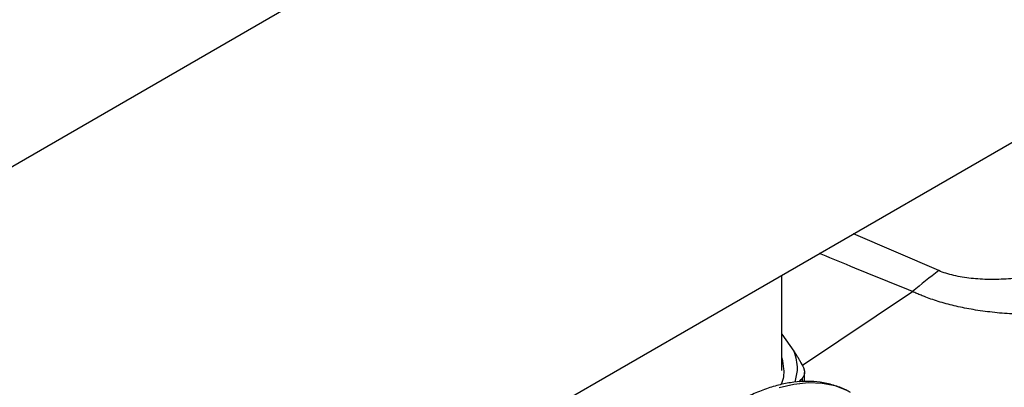
# Model space of a CAD drawing. Units: millimetres. Extents: x 17227 to 19953, y -745 to 2020.
# Drawn here: x 19286 to 19442, y 1340 to 1399 of the extents above; entities that cross this region are included whole.
import ezdxf

# ---------------------------------------------------------------- set-up
doc = ezdxf.new("R2010")
doc.units = ezdxf.units.MM

msp = doc.modelspace()

# ---------------------------------------------------------------- linework, layer by layer
at = {"color": 7, "linetype": 'Continuous', "lineweight": 25}
for p, q in [((19345.32, 1322.87), (19698.45, 1526.72)), ((19368.6, 1424.17), (19213.69, 1334.75)), ((19406.65, 1343.13), (19406.65, 1358.27)), ((19406.65, 1348.92), (19408.58, 1346.23)), ((19409.87, 1344.08), (19409.72, 1344.35)), ((19410.25, 1341.38), (19410.25, 1342.83)), ((19409.72, 1341.72), (19409.34, 1341.32)), ((19409.72, 1341.72), (19409.87, 1341.87))]:
    msp.add_line(p, q, dxfattribs=at)
at = {"color": 8, "linetype": 'Continuous', "lineweight": 25}
for p, q in [((19431.58, 1359.01), (19418.03, 1364.84)), ((19409.92, 1343.97), (19427.44, 1355.67)), ((19409.44, 1341.33), (19409.72, 1341.72)), ((19409.87, 1341.87), (19409.87, 1341.35))]:
    msp.add_line(p, q, dxfattribs=at)
at = {"color": 8, "linetype": 'Continuous', "lineweight": 25, "flags": 128}
msp.add_lwpolyline([(19417.01, 1339.95), (19415.11, 1340.68), (19413.06, 1341.09), (19410.88, 1341.18), (19408.58, 1340.93), (19406.21, 1340.36)], dxfattribs=at)
at = {"color": 7, "linetype": 'Continuous', "lineweight": 25}
msp.add_arc((19493.75, 1277.8), 102.28, 127.4337, 130.4124, dxfattribs=at)
for points, knots in [([(19098.57, 1383.85), (19100.22, 1382.93), (19103.69, 1380.98), (19109.17, 1378.29), (19114.99, 1375.74), (19120.98, 1373.44), (19127.11, 1371.39), (19133.38, 1369.59), (19139.76, 1368.06), (19146.24, 1366.8), (19152.79, 1365.81), (19159.39, 1365.1), (19166.03, 1364.66), (19172.7, 1364.49), (19179.39, 1364.61), (19186.1, 1365), (19192.8, 1365.68), (19199.49, 1366.65), (19206.16, 1367.91), (19212.78, 1369.47), (19219.36, 1371.33), (19225.85, 1373.5), (19232.23, 1375.98), (19238.47, 1378.75), (19244.54, 1381.82), (19250.41, 1385.17), (19256.07, 1388.8), (19261.49, 1392.68), (19266.65, 1396.8), (19271.54, 1401.15), (19276.16, 1405.71), (19280.49, 1410.47), (19284.52, 1415.42), (19288.25, 1420.54), (19291.68, 1425.82), (19294.79, 1431.23), (19297.59, 1436.77), (19300.07, 1442.42), (19302.22, 1448.16), (19304.06, 1453.98), (19305.56, 1459.86), (19306.75, 1465.78), (19307.61, 1471.74), (19308.13, 1477.7), (19308.35, 1482.04), (19308.3, 1484.38), (19308.29, 1484.74)], [0, 0, 0, 0, 0.020384, 0.043017, 0.065817, 0.088817, 0.11199, 0.135306, 0.158731, 0.182226, 0.205766, 0.22934, 0.252949, 0.276602, 0.300319, 0.324117, 0.348016, 0.372036, 0.39619, 0.420483, 0.444902, 0.469416, 0.493972, 0.518516, 0.542991, 0.567344, 0.591535, 0.615533, 0.639322, 0.662896, 0.686255, 0.709406, 0.732359, 0.755124, 0.777712, 0.800136, 0.822405, 0.84453, 0.866522, 0.888389, 0.910142, 0.931787, 0.953334, 0.974791, 0.996165, 1, 1, 1, 1]), ([(19497.48, 1396.11), (19497.58, 1396.04), (19497.78, 1395.9), (19498.07, 1395.68), (19498.36, 1395.46), (19498.64, 1395.24), (19498.91, 1395.01), (19499.17, 1394.78), (19499.43, 1394.55), (19499.68, 1394.31), (19499.92, 1394.07), (19500.16, 1393.82), (19500.75, 1393.18), (19501.6, 1392.1), (19502.39, 1390.74), (19502.91, 1389.53), (19503.31, 1388.33), (19503.64, 1386.75), (19503.74, 1384.79), (19503.49, 1382.55), (19502.86, 1380.21), (19501.39, 1376.8), (19499, 1373.29), (19495.68, 1369.77), (19491.6, 1366.2), (19485.51, 1362.1), (19477.07, 1357.98), (19468.01, 1354.89), (19460.41, 1353.22), (19454.6, 1352.44), (19449.47, 1352.02), (19444.57, 1352), (19440.11, 1352.36), (19437.14, 1352.77), (19434.36, 1353.32), (19432.23, 1353.88), (19430.64, 1354.39), (19429.64, 1354.75), (19428.8, 1355.08), (19428.11, 1355.37), (19427.66, 1355.57), (19427.44, 1355.67)], [0, 0, 0, 0, 0.003682, 0.007368, 0.011061, 0.014762, 0.018472, 0.022192, 0.025924, 0.029669, 0.033428, 0.037204, 0.040996, 0.062799, 0.085007, 0.098555, 0.112422, 0.13411, 0.161773, 0.190293, 0.223429, 0.255463, 0.330089, 0.37272, 0.415387, 0.50112, 0.588997, 0.671796, 0.746209, 0.778024, 0.811016, 0.866669, 0.891375, 0.915381, 0.937607, 0.959387, 0.969727, 0.980051, 0.986794, 0.993441, 1, 1, 1, 1]), ([(19491.99, 1393.89), (19492.55, 1393.47), (19493.01, 1393), (19493.74, 1392.01), (19494.02, 1391.49), (19494.39, 1390.41), (19494.49, 1389.85), (19494.55, 1388.71), (19494.51, 1388.14), (19494.2, 1386.4), (19493.75, 1385.24), (19492.54, 1382.93), (19491.77, 1381.8), (19489.98, 1379.56), (19488.97, 1378.47), (19486.76, 1376.33), (19485.55, 1375.29), (19483, 1373.26), (19481.64, 1372.27), (19478.79, 1370.35), (19477.3, 1369.43), (19472.66, 1366.74), (19469.33, 1365.09), (19464.04, 1362.86), (19462.22, 1362.17), (19458.51, 1360.88), (19456.6, 1360.29), (19452.72, 1359.25), (19450.74, 1358.8), (19447.72, 1358.26), (19446.72, 1358.11), (19444.69, 1357.85), (19443.68, 1357.75), (19441.66, 1357.62), (19440.65, 1357.59), (19438.66, 1357.62), (19437.69, 1357.67), (19435.79, 1357.88), (19434.87, 1358.03), (19433.13, 1358.44), (19432.32, 1358.7), (19431.58, 1359.01)], [0, 0, 0, 0, 0.03125, 0.03125, 0.0625, 0.0625, 0.09375, 0.09375, 0.125, 0.125, 0.1875, 0.1875, 0.25, 0.25, 0.3125, 0.3125, 0.375, 0.375, 0.4375, 0.4375, 0.5, 0.5, 0.625, 0.625, 0.6875, 0.6875, 0.75, 0.75, 0.8125, 0.8125, 0.84375, 0.84375, 0.875, 0.875, 0.90625, 0.90625, 0.9375, 0.9375, 0.96875, 0.96875, 1, 1, 1, 1]), ([(19408.58, 1346.23), (19408.85, 1345.28), (19409.32, 1343.63), (19408.89, 1341.98), (19408.71, 1341.28)], [0, 0, 0, 0, 0.576069, 1, 1, 1, 1]), ([(19408.58, 1346.23), (19408.67, 1346.08), (19408.87, 1345.77), (19409.16, 1345.31), (19409.44, 1344.83), (19409.63, 1344.51), (19409.72, 1344.35)], [0, 0, 0, 0, 0.246912, 0.495885, 0.746919, 1, 1, 1, 1]), ([(19406.65, 1345.14), (19406.77, 1344.55), (19407.07, 1343.17), (19406.93, 1341.72), (19406.51, 1340.92), (19406.5, 1340.9)], [0, 0, 0, 0, 0.4152076, 0.9869725, 1, 1, 1, 1]), ([(19409.87, 1344.08), (19409.9, 1344.03), (19409.95, 1343.93), (19410.02, 1343.79), (19410.09, 1343.64), (19410.14, 1343.5), (19410.18, 1343.36), (19410.21, 1343.22), (19410.24, 1343.09), (19410.25, 1342.96), (19410.26, 1342.8), (19410.24, 1342.61), (19410.2, 1342.4), (19410.12, 1342.21), (19410.02, 1342.03), (19409.92, 1341.93), (19409.87, 1341.87)], [0, 0, 0, 0, 0.056285, 0.112338, 0.168179, 0.223829, 0.27931, 0.334642, 0.389848, 0.444949, 0.499968, 0.598792, 0.69808, 0.797961, 0.898559, 1, 1, 1, 1]), ([(19417.56, 1339.62), (19417.31, 1339.77), (19416.48, 1340.28), (19414.86, 1340.85), (19412.81, 1341.31), (19410.7, 1341.45), (19408.58, 1341.32), (19406.41, 1340.93), (19404.2, 1340.28), (19401.98, 1339.39), (19399.76, 1338.26), (19397.56, 1336.91), (19395.41, 1335.35), (19393.31, 1333.62), (19391.31, 1331.73), (19389.42, 1329.74), (19387.7, 1327.71), (19386.27, 1325.86), (19385.06, 1324.15), (19383.92, 1322.43), (19383.17, 1321.17), (19382.77, 1320.49)], [0, 0, 0, 0, 0.024948, 0.084942, 0.147546, 0.204495, 0.26207, 0.320114, 0.378418, 0.436786, 0.495067, 0.553115, 0.610839, 0.668115, 0.724713, 0.780131, 0.833038, 0.881442, 0.916073, 0.954516, 1, 1, 1, 1])]:
    msp.add_open_spline(points, degree=3, knots=knots, dxfattribs=at)
at = {"color": 8, "linetype": 'Continuous', "lineweight": 25}
msp.add_open_spline([(19427.44, 1355.67), (19423.94, 1357.1), (19419, 1359.11), (19414.08, 1361.14), (19412.65, 1361.73)], degree=3, knots=[0, 0, 0, 0, 0.7085259, 1, 1, 1, 1], dxfattribs=at)

doc.saveas('drawing.dxf')
